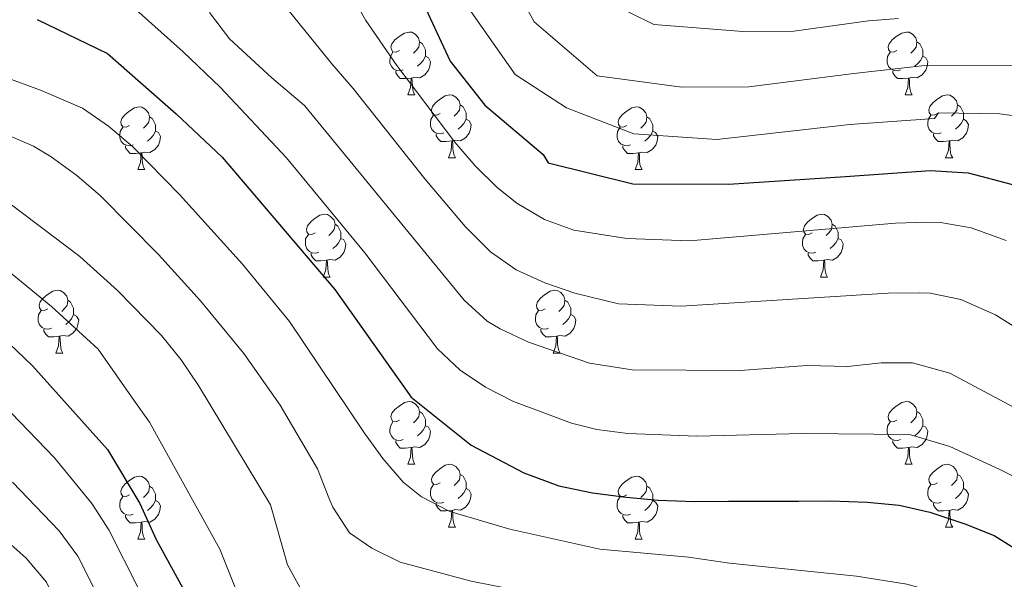
# Model space of a CAD drawing. Units: metres. Extents: x 588890 to 593385, y 4774886 to 4777915.
# Drawn here: x 590110 to 590267, y 4776021 to 4776110 of the extents above; entities that cross this region are included whole.
import ezdxf

# ---------------------------------------------------------------- set-up
doc = ezdxf.new("R2010")
doc.units = ezdxf.units.M
doc.header["$MEASUREMENT"] = 0
for name, color, linetype, lineweight in [('Nivel 36', 7, 'Continuous', 0), ('Nivel 4', 7, 'Continuous', 0), ('Nivel 5', 7, 'Continuous', 0), ('Nivel 61', 7, 'Continuous', 0), ('Nivel 63', 7, 'Continuous', 0)]:
    doc.layers.add(name, color=color, linetype=linetype, lineweight=lineweight)

msp = doc.modelspace()

# ---------------------------------------------------------------- linework, layer by layer
at = {"layer": 'Nivel 36', "color": 92, "linetype": 'Continuous', "lineweight": 0}
for p, q in [((590171.41, 4776098.08), (590172.54, 4776098.08)), ((590250.74, 4776098.08), (590251.86, 4776098.08)), ((590177.89, 4776088.04), (590179.01, 4776088.04)), ((590257.21, 4776088.04), (590258.34, 4776088.04)), ((590128.33, 4776086.14), (590129.46, 4776086.14)), ((590207.66, 4776086.14), (590208.78, 4776086.14)), ((590157.91, 4776068.99), (590159.04, 4776068.99)), ((590237.24, 4776068.99), (590238.36, 4776068.99)), ((590115.27, 4776056.85), (590116.4, 4776056.85)), ((590194.6, 4776056.85), (590195.72, 4776056.85)), ((590171.41, 4776039.09), (590172.54, 4776039.09)), ((590250.74, 4776039.09), (590251.86, 4776039.09)), ((590177.89, 4776029.05), (590179.01, 4776029.05)), ((590257.21, 4776029.05), (590258.34, 4776029.05)), ((590128.33, 4776027.15), (590129.46, 4776027.15)), ((590207.66, 4776027.15), (590208.78, 4776027.15))]:
    msp.add_line(p, q, dxfattribs=at)
at = {"layer": 'Nivel 36', "color": 92, "linetype": 'Continuous', "lineweight": 0, "flags": 128}
for points in [[(590170.11, 4776105.14), (590169.58, 4776104.87), (590169.05, 4776104.93), (590168.79, 4776105.3), (590168.73, 4776105.72), (590168.89, 4776106.24), (590169.37, 4776106.84), (590170.01, 4776107.37), (590170.91, 4776107.95), (590171.65, 4776108.11), (590172.08, 4776108.06), (590172.61, 4776107.74), (590173.14, 4776107.16), (590173.3, 4776106.52), (590173.19, 4776105.67), (590172.76, 4776105.14), (590172.34, 4776104.71)], [(590249.44, 4776105.14), (590248.91, 4776104.87), (590248.38, 4776104.93), (590248.11, 4776105.3), (590248.06, 4776105.72), (590248.22, 4776106.24), (590248.7, 4776106.84), (590249.33, 4776107.37), (590250.23, 4776107.95), (590250.98, 4776108.11), (590251.4, 4776108.06), (590251.93, 4776107.74), (590252.46, 4776107.16), (590252.62, 4776106.52), (590252.51, 4776105.67), (590252.09, 4776105.14), (590251.67, 4776104.71)], [(590173.3, 4776106.52), (590173.77, 4776106.2), (590174.09, 4776105.56), (590174.25, 4776105.24), (590174.25, 4776104.66), (590174.25, 4776104.24), (590173.88, 4776103.55), (590173.46, 4776103.07), (590172.98, 4776102.65)], [(590252.62, 4776106.52), (590253.1, 4776106.2), (590253.41, 4776105.56), (590253.57, 4776105.24), (590253.57, 4776104.66), (590253.57, 4776104.24), (590253.2, 4776103.55), (590252.78, 4776103.07), (590252.3, 4776102.65)], [(590170.7, 4776102.06), (590170.27, 4776101.9), (590169.69, 4776101.96), (590169.21, 4776102.17), (590168.79, 4776102.59), (590168.57, 4776103.18), (590168.57, 4776103.6), (590168.63, 4776104.18), (590169.05, 4776104.87)], [(590174.25, 4776104.24), (590174.7, 4776103.99), (590175.05, 4776103.37), (590174.94, 4776102.65), (590174.73, 4776102.01), (590174.14, 4776101.27), (590173.35, 4776100.79), (590172.5, 4776100.89), (590172.07, 4776100.76)], [(590250.02, 4776102.06), (590249.6, 4776101.9), (590249.01, 4776101.96), (590248.54, 4776102.17), (590248.11, 4776102.59), (590247.9, 4776103.18), (590247.9, 4776103.6), (590247.95, 4776104.18), (590248.38, 4776104.87)], [(590253.57, 4776104.24), (590254.03, 4776103.99), (590254.37, 4776103.37), (590254.26, 4776102.65), (590254.05, 4776102.01), (590253.47, 4776101.27), (590252.67, 4776100.79), (590251.82, 4776100.89), (590251.39, 4776100.76)], [(590171.96, 4776100.76), (590171.07, 4776100.68), (590170.22, 4776100.68), (590169.8, 4776101.11), (590169.48, 4776101.58), (590169.48, 4776101.9)], [(590171.41, 4776098.08), (590171.85, 4776099.24), (590171.96, 4776100.76), (590172.07, 4776100.76), (590172.1, 4776100.18), (590172.14, 4776099.49), (590172.21, 4776098.88), (590172.32, 4776098.48), (590172.54, 4776098.08)], [(590251.28, 4776100.76), (590250.39, 4776100.68), (590249.55, 4776100.68), (590249.12, 4776101.11), (590248.8, 4776101.58), (590248.8, 4776101.9)], [(590250.74, 4776098.08), (590251.17, 4776099.24), (590251.28, 4776100.76), (590251.39, 4776100.76), (590251.43, 4776100.18), (590251.46, 4776099.49), (590251.53, 4776098.88), (590251.65, 4776098.48), (590251.86, 4776098.08)], [(590176.59, 4776095.1), (590176.06, 4776094.84), (590175.53, 4776094.89), (590175.26, 4776095.26), (590175.21, 4776095.69), (590175.37, 4776096.21), (590175.85, 4776096.8), (590176.48, 4776097.33), (590177.38, 4776097.92), (590178.13, 4776098.08), (590178.55, 4776098.02), (590179.08, 4776097.71), (590179.61, 4776097.12), (590179.77, 4776096.48), (590179.66, 4776095.63), (590179.24, 4776095.1), (590178.82, 4776094.68)], [(590255.91, 4776095.1), (590255.38, 4776094.84), (590254.85, 4776094.89), (590254.59, 4776095.26), (590254.53, 4776095.69), (590254.69, 4776096.21), (590255.17, 4776096.8), (590255.81, 4776097.33), (590256.71, 4776097.92), (590257.45, 4776098.08), (590257.88, 4776098.02), (590258.41, 4776097.71), (590258.94, 4776097.12), (590259.1, 4776096.48), (590258.99, 4776095.63), (590258.56, 4776095.1), (590258.14, 4776094.68)], [(590127.03, 4776093.2), (590126.5, 4776092.93), (590125.97, 4776092.99), (590125.71, 4776093.36), (590125.65, 4776093.78), (590125.81, 4776094.3), (590126.29, 4776094.9), (590126.93, 4776095.43), (590127.83, 4776096.01), (590128.57, 4776096.17), (590129, 4776096.12), (590129.53, 4776095.8), (590130.06, 4776095.22), (590130.22, 4776094.58), (590130.11, 4776093.73), (590129.68, 4776093.2), (590129.26, 4776092.77)], [(590179.77, 4776096.48), (590180.25, 4776096.17), (590180.56, 4776095.53), (590180.72, 4776095.21), (590180.72, 4776094.63), (590180.72, 4776094.2), (590180.35, 4776093.51), (590179.93, 4776093.03), (590179.45, 4776092.61)], [(590206.36, 4776093.2), (590205.83, 4776092.93), (590205.3, 4776092.99), (590205.03, 4776093.36), (590204.98, 4776093.78), (590205.14, 4776094.3), (590205.62, 4776094.9), (590206.25, 4776095.43), (590207.15, 4776096.01), (590207.9, 4776096.17), (590208.32, 4776096.12), (590208.85, 4776095.8), (590209.38, 4776095.22), (590209.54, 4776094.58), (590209.43, 4776093.73), (590209.01, 4776093.2), (590208.59, 4776092.77)], [(590259.1, 4776096.48), (590259.57, 4776096.17), (590259.89, 4776095.53), (590260.05, 4776095.21), (590260.05, 4776094.63), (590260.05, 4776094.2), (590259.68, 4776093.51), (590259.26, 4776093.03), (590258.78, 4776092.61)], [(590130.22, 4776094.58), (590130.69, 4776094.26), (590131.01, 4776093.62), (590131.17, 4776093.3), (590131.17, 4776092.72), (590131.17, 4776092.3), (590130.8, 4776091.61), (590130.38, 4776091.13), (590129.9, 4776090.71)], [(590177.17, 4776092.02), (590176.75, 4776091.86), (590176.16, 4776091.92), (590175.69, 4776092.13), (590175.26, 4776092.56), (590175.05, 4776093.14), (590175.05, 4776093.56), (590175.1, 4776094.15), (590175.53, 4776094.84)], [(590180.72, 4776094.2), (590181.18, 4776093.95), (590181.52, 4776093.34), (590181.41, 4776092.61), (590181.2, 4776091.97), (590180.62, 4776091.23), (590179.82, 4776090.75), (590178.97, 4776090.86), (590178.54, 4776090.73)], [(590209.54, 4776094.58), (590210.02, 4776094.26), (590210.33, 4776093.62), (590210.49, 4776093.3), (590210.49, 4776092.72), (590210.49, 4776092.3), (590210.12, 4776091.61), (590209.7, 4776091.13), (590209.22, 4776090.71)], [(590256.5, 4776092.02), (590256.07, 4776091.86), (590255.49, 4776091.92), (590255.01, 4776092.13), (590254.59, 4776092.56), (590254.37, 4776093.14), (590254.37, 4776093.56), (590254.43, 4776094.15), (590254.85, 4776094.84)], [(590260.05, 4776094.2), (590260.5, 4776093.95), (590260.85, 4776093.34), (590260.74, 4776092.61), (590260.53, 4776091.97), (590259.94, 4776091.23), (590259.15, 4776090.75), (590258.3, 4776090.86), (590257.87, 4776090.73)], [(590127.62, 4776090.12), (590127.19, 4776089.96), (590126.61, 4776090.02), (590126.13, 4776090.23), (590125.71, 4776090.65), (590125.49, 4776091.24), (590125.49, 4776091.66), (590125.55, 4776092.24), (590125.97, 4776092.93)], [(590206.94, 4776090.12), (590206.52, 4776089.96), (590205.93, 4776090.02), (590205.46, 4776090.23), (590205.03, 4776090.65), (590204.82, 4776091.24), (590204.82, 4776091.66), (590204.87, 4776092.24), (590205.3, 4776092.93)], [(590131.17, 4776092.3), (590131.62, 4776092.05), (590131.97, 4776091.43), (590131.86, 4776090.71), (590131.65, 4776090.07), (590131.06, 4776089.33), (590130.27, 4776088.85), (590129.42, 4776088.95), (590128.99, 4776088.82)], [(590178.43, 4776090.73), (590177.54, 4776090.64), (590176.7, 4776090.64), (590176.27, 4776091.07), (590175.95, 4776091.55), (590175.95, 4776091.86)], [(590210.49, 4776092.3), (590210.95, 4776092.05), (590211.29, 4776091.43), (590211.18, 4776090.71), (590210.97, 4776090.07), (590210.39, 4776089.33), (590209.59, 4776088.85), (590208.74, 4776088.95), (590208.31, 4776088.82)], [(590257.76, 4776090.73), (590256.87, 4776090.64), (590256.02, 4776090.64), (590255.6, 4776091.07), (590255.28, 4776091.55), (590255.28, 4776091.86)], [(590128.88, 4776088.82), (590127.99, 4776088.74), (590127.14, 4776088.74), (590126.72, 4776089.17), (590126.4, 4776089.64), (590126.4, 4776089.96)], [(590177.89, 4776088.04), (590178.32, 4776089.2), (590178.43, 4776090.73), (590178.54, 4776090.73), (590178.58, 4776090.14), (590178.61, 4776089.46), (590178.68, 4776088.84), (590178.8, 4776088.44), (590179.01, 4776088.04)], [(590208.2, 4776088.82), (590207.31, 4776088.74), (590206.47, 4776088.74), (590206.04, 4776089.17), (590205.72, 4776089.64), (590205.72, 4776089.96)], [(590257.21, 4776088.04), (590257.65, 4776089.2), (590257.76, 4776090.73), (590257.87, 4776090.73), (590257.9, 4776090.14), (590257.94, 4776089.46), (590258.01, 4776088.84), (590258.12, 4776088.44), (590258.34, 4776088.04)], [(590128.33, 4776086.14), (590128.77, 4776087.3), (590128.88, 4776088.82), (590128.99, 4776088.82), (590129.02, 4776088.24), (590129.06, 4776087.55), (590129.13, 4776086.94), (590129.24, 4776086.54), (590129.46, 4776086.14)], [(590207.66, 4776086.14), (590208.09, 4776087.3), (590208.2, 4776088.82), (590208.31, 4776088.82), (590208.35, 4776088.24), (590208.38, 4776087.55), (590208.45, 4776086.94), (590208.57, 4776086.54), (590208.78, 4776086.14)], [(590156.61, 4776076.05), (590156.08, 4776075.79), (590155.55, 4776075.85), (590155.28, 4776076.21), (590155.23, 4776076.64), (590155.39, 4776077.16), (590155.87, 4776077.75), (590156.5, 4776078.29), (590157.4, 4776078.87), (590158.15, 4776079.03), (590158.58, 4776078.97), (590159.1, 4776078.66), (590159.64, 4776078.07), (590159.8, 4776077.43), (590159.68, 4776076.59), (590159.26, 4776076.05), (590158.84, 4776075.63)], [(590235.94, 4776076.05), (590235.41, 4776075.79), (590234.88, 4776075.85), (590234.61, 4776076.21), (590234.56, 4776076.64), (590234.72, 4776077.16), (590235.2, 4776077.75), (590235.83, 4776078.29), (590236.73, 4776078.87), (590237.48, 4776079.03), (590237.9, 4776078.97), (590238.43, 4776078.66), (590238.96, 4776078.07), (590239.12, 4776077.43), (590239.01, 4776076.59), (590238.59, 4776076.05), (590238.17, 4776075.63)], [(590159.8, 4776077.43), (590160.27, 4776077.12), (590160.58, 4776076.48), (590160.74, 4776076.16), (590160.74, 4776075.58), (590160.74, 4776075.15), (590160.38, 4776074.47), (590159.96, 4776073.99), (590159.48, 4776073.57)], [(590239.12, 4776077.43), (590239.6, 4776077.12), (590239.91, 4776076.48), (590240.07, 4776076.16), (590240.07, 4776075.58), (590240.07, 4776075.15), (590239.7, 4776074.47), (590239.28, 4776073.99), (590238.8, 4776073.57)], [(590157.2, 4776072.97), (590156.77, 4776072.81), (590156.18, 4776072.87), (590155.71, 4776073.09), (590155.28, 4776073.51), (590155.07, 4776074.09), (590155.07, 4776074.51), (590155.12, 4776075.1), (590155.55, 4776075.79)], [(590236.52, 4776072.97), (590236.1, 4776072.81), (590235.51, 4776072.87), (590235.04, 4776073.09), (590234.61, 4776073.51), (590234.4, 4776074.09), (590234.4, 4776074.51), (590234.45, 4776075.1), (590234.88, 4776075.79)], [(590160.74, 4776075.15), (590161.2, 4776074.91), (590161.54, 4776074.29), (590161.44, 4776073.57), (590161.22, 4776072.93), (590160.64, 4776072.19), (590159.84, 4776071.71), (590159, 4776071.81), (590158.56, 4776071.68)], [(590240.07, 4776075.15), (590240.53, 4776074.91), (590240.87, 4776074.29), (590240.76, 4776073.57), (590240.55, 4776072.93), (590239.97, 4776072.19), (590239.17, 4776071.71), (590238.32, 4776071.81), (590237.89, 4776071.68)], [(590158.46, 4776071.68), (590157.56, 4776071.59), (590156.72, 4776071.59), (590156.3, 4776072.03), (590155.98, 4776072.5), (590155.98, 4776072.81)], [(590237.78, 4776071.68), (590236.89, 4776071.59), (590236.05, 4776071.59), (590235.62, 4776072.03), (590235.3, 4776072.5), (590235.3, 4776072.81)], [(590157.91, 4776068.99), (590158.34, 4776070.15), (590158.46, 4776071.68), (590158.56, 4776071.68), (590158.6, 4776071.09), (590158.64, 4776070.41), (590158.7, 4776069.79), (590158.82, 4776069.39), (590159.04, 4776068.99)], [(590237.24, 4776068.99), (590237.67, 4776070.15), (590237.78, 4776071.68), (590237.89, 4776071.68), (590237.93, 4776071.09), (590237.96, 4776070.41), (590238.03, 4776069.79), (590238.15, 4776069.39), (590238.36, 4776068.99)], [(590113.97, 4776063.91), (590113.44, 4776063.65), (590112.91, 4776063.71), (590112.65, 4776064.07), (590112.59, 4776064.5), (590112.75, 4776065.02), (590113.23, 4776065.61), (590113.87, 4776066.15), (590114.77, 4776066.73), (590115.51, 4776066.89), (590115.94, 4776066.83), (590116.47, 4776066.52), (590117, 4776065.93), (590117.16, 4776065.29), (590117.05, 4776064.45), (590116.62, 4776063.91), (590116.2, 4776063.49)], [(590193.3, 4776063.91), (590192.77, 4776063.65), (590192.24, 4776063.71), (590191.98, 4776064.07), (590191.92, 4776064.5), (590192.08, 4776065.02), (590192.56, 4776065.61), (590193.2, 4776066.15), (590194.1, 4776066.73), (590194.84, 4776066.89), (590195.26, 4776066.83), (590195.8, 4776066.52), (590196.32, 4776065.93), (590196.48, 4776065.29), (590196.38, 4776064.45), (590195.95, 4776063.91), (590195.53, 4776063.49)], [(590117.16, 4776065.29), (590117.63, 4776064.98), (590117.95, 4776064.34), (590118.11, 4776064.02), (590118.11, 4776063.44), (590118.11, 4776063.01), (590117.74, 4776062.33), (590117.32, 4776061.85), (590116.84, 4776061.43)], [(590196.48, 4776065.29), (590196.96, 4776064.98), (590197.28, 4776064.34), (590197.44, 4776064.02), (590197.44, 4776063.44), (590197.44, 4776063.01), (590197.06, 4776062.33), (590196.64, 4776061.85), (590196.16, 4776061.43)], [(590114.56, 4776060.83), (590114.13, 4776060.67), (590113.55, 4776060.73), (590113.07, 4776060.95), (590112.65, 4776061.37), (590112.43, 4776061.95), (590112.43, 4776062.37), (590112.49, 4776062.96), (590112.91, 4776063.65)], [(590118.11, 4776063.01), (590118.56, 4776062.77), (590118.91, 4776062.15), (590118.8, 4776061.43), (590118.59, 4776060.79), (590118, 4776060.05), (590117.21, 4776059.57), (590116.36, 4776059.67), (590115.93, 4776059.54)], [(590193.88, 4776060.83), (590193.46, 4776060.67), (590192.88, 4776060.73), (590192.4, 4776060.95), (590191.98, 4776061.37), (590191.76, 4776061.95), (590191.76, 4776062.37), (590191.82, 4776062.96), (590192.24, 4776063.65)], [(590197.44, 4776063.01), (590197.89, 4776062.77), (590198.24, 4776062.15), (590198.12, 4776061.43), (590197.92, 4776060.79), (590197.33, 4776060.05), (590196.54, 4776059.57), (590195.68, 4776059.67), (590195.26, 4776059.54)], [(590115.82, 4776059.54), (590114.93, 4776059.45), (590114.08, 4776059.45), (590113.66, 4776059.89), (590113.34, 4776060.36), (590113.34, 4776060.67)], [(590115.27, 4776056.85), (590115.71, 4776058.01), (590115.82, 4776059.54), (590115.93, 4776059.54), (590115.96, 4776058.95), (590116, 4776058.27), (590116.07, 4776057.65), (590116.18, 4776057.25), (590116.4, 4776056.85)], [(590195.14, 4776059.54), (590194.26, 4776059.45), (590193.41, 4776059.45), (590192.98, 4776059.89), (590192.66, 4776060.36), (590192.66, 4776060.67)], [(590194.6, 4776056.85), (590195.04, 4776058.01), (590195.14, 4776059.54), (590195.26, 4776059.54), (590195.29, 4776058.95), (590195.32, 4776058.27), (590195.4, 4776057.65), (590195.51, 4776057.25), (590195.72, 4776056.85)], [(590170.11, 4776046.15), (590169.58, 4776045.88), (590169.05, 4776045.94), (590168.79, 4776046.31), (590168.73, 4776046.73), (590168.89, 4776047.25), (590169.37, 4776047.85), (590170.01, 4776048.38), (590170.91, 4776048.96), (590171.65, 4776049.12), (590172.08, 4776049.07), (590172.61, 4776048.75), (590173.14, 4776048.17), (590173.3, 4776047.53), (590173.19, 4776046.68), (590172.76, 4776046.15), (590172.34, 4776045.72)], [(590249.44, 4776046.15), (590248.91, 4776045.88), (590248.38, 4776045.94), (590248.11, 4776046.31), (590248.06, 4776046.73), (590248.22, 4776047.25), (590248.7, 4776047.85), (590249.33, 4776048.38), (590250.23, 4776048.96), (590250.98, 4776049.12), (590251.4, 4776049.07), (590251.93, 4776048.75), (590252.46, 4776048.17), (590252.62, 4776047.53), (590252.51, 4776046.68), (590252.09, 4776046.15), (590251.67, 4776045.72)], [(590173.3, 4776047.53), (590173.77, 4776047.21), (590174.09, 4776046.57), (590174.25, 4776046.25), (590174.25, 4776045.67), (590174.25, 4776045.25), (590173.88, 4776044.56), (590173.46, 4776044.08), (590172.98, 4776043.66)], [(590252.62, 4776047.53), (590253.1, 4776047.21), (590253.41, 4776046.57), (590253.57, 4776046.25), (590253.57, 4776045.67), (590253.57, 4776045.25), (590253.2, 4776044.56), (590252.78, 4776044.08), (590252.3, 4776043.66)], [(590170.7, 4776043.07), (590170.27, 4776042.91), (590169.69, 4776042.97), (590169.21, 4776043.18), (590168.79, 4776043.6), (590168.57, 4776044.19), (590168.57, 4776044.61), (590168.63, 4776045.19), (590169.05, 4776045.88)], [(590250.02, 4776043.07), (590249.6, 4776042.91), (590249.01, 4776042.97), (590248.54, 4776043.18), (590248.11, 4776043.6), (590247.9, 4776044.19), (590247.9, 4776044.61), (590247.95, 4776045.19), (590248.38, 4776045.88)], [(590174.25, 4776045.25), (590174.7, 4776045), (590175.05, 4776044.38), (590174.94, 4776043.66), (590174.73, 4776043.02), (590174.14, 4776042.28), (590173.35, 4776041.8), (590172.5, 4776041.9), (590172.07, 4776041.77)], [(590253.57, 4776045.25), (590254.03, 4776045), (590254.37, 4776044.38), (590254.26, 4776043.66), (590254.05, 4776043.02), (590253.47, 4776042.28), (590252.67, 4776041.8), (590251.82, 4776041.9), (590251.39, 4776041.77)], [(590171.96, 4776041.77), (590171.07, 4776041.69), (590170.22, 4776041.69), (590169.8, 4776042.12), (590169.48, 4776042.59), (590169.48, 4776042.91)], [(590251.28, 4776041.77), (590250.39, 4776041.69), (590249.55, 4776041.69), (590249.12, 4776042.12), (590248.8, 4776042.59), (590248.8, 4776042.91)], [(590171.41, 4776039.09), (590171.85, 4776040.25), (590171.96, 4776041.77), (590172.07, 4776041.77), (590172.1, 4776041.19), (590172.14, 4776040.5), (590172.21, 4776039.89), (590172.32, 4776039.49), (590172.54, 4776039.09)], [(590250.74, 4776039.09), (590251.17, 4776040.25), (590251.28, 4776041.77), (590251.39, 4776041.77), (590251.43, 4776041.19), (590251.46, 4776040.5), (590251.53, 4776039.89), (590251.65, 4776039.49), (590251.86, 4776039.09)], [(590176.59, 4776036.11), (590176.06, 4776035.85), (590175.53, 4776035.9), (590175.26, 4776036.27), (590175.21, 4776036.7), (590175.37, 4776037.22), (590175.85, 4776037.81), (590176.48, 4776038.34), (590177.38, 4776038.93), (590178.13, 4776039.09), (590178.55, 4776039.03), (590179.08, 4776038.72), (590179.61, 4776038.13), (590179.77, 4776037.49), (590179.66, 4776036.64), (590179.24, 4776036.11), (590178.82, 4776035.69)], [(590255.91, 4776036.11), (590255.38, 4776035.85), (590254.85, 4776035.9), (590254.59, 4776036.27), (590254.53, 4776036.7), (590254.69, 4776037.22), (590255.17, 4776037.81), (590255.81, 4776038.34), (590256.71, 4776038.93), (590257.45, 4776039.09), (590257.88, 4776039.03), (590258.41, 4776038.72), (590258.94, 4776038.13), (590259.1, 4776037.49), (590258.99, 4776036.64), (590258.56, 4776036.11), (590258.14, 4776035.69)], [(590127.03, 4776034.21), (590126.5, 4776033.94), (590125.97, 4776034), (590125.71, 4776034.37), (590125.65, 4776034.79), (590125.81, 4776035.31), (590126.29, 4776035.91), (590126.93, 4776036.44), (590127.83, 4776037.02), (590128.57, 4776037.18), (590129, 4776037.13), (590129.53, 4776036.81), (590130.06, 4776036.23), (590130.22, 4776035.59), (590130.11, 4776034.74), (590129.68, 4776034.21), (590129.26, 4776033.78)], [(590179.77, 4776037.49), (590180.25, 4776037.18), (590180.56, 4776036.54), (590180.72, 4776036.22), (590180.72, 4776035.64), (590180.72, 4776035.21), (590180.35, 4776034.52), (590179.93, 4776034.04), (590179.45, 4776033.62)], [(590206.36, 4776034.21), (590205.83, 4776033.94), (590205.3, 4776034), (590205.03, 4776034.37), (590204.98, 4776034.79), (590205.14, 4776035.31), (590205.62, 4776035.91), (590206.25, 4776036.44), (590207.15, 4776037.02), (590207.9, 4776037.18), (590208.32, 4776037.13), (590208.85, 4776036.81), (590209.38, 4776036.23), (590209.54, 4776035.59), (590209.43, 4776034.74), (590209.01, 4776034.21), (590208.59, 4776033.78)], [(590259.1, 4776037.49), (590259.57, 4776037.18), (590259.89, 4776036.54), (590260.05, 4776036.22), (590260.05, 4776035.64), (590260.05, 4776035.21), (590259.68, 4776034.52), (590259.26, 4776034.04), (590258.78, 4776033.62)], [(590130.22, 4776035.59), (590130.69, 4776035.27), (590131.01, 4776034.63), (590131.17, 4776034.31), (590131.17, 4776033.73), (590131.17, 4776033.31), (590130.8, 4776032.62), (590130.38, 4776032.14), (590129.9, 4776031.72)], [(590177.17, 4776033.03), (590176.75, 4776032.87), (590176.16, 4776032.93), (590175.69, 4776033.14), (590175.26, 4776033.57), (590175.05, 4776034.15), (590175.05, 4776034.57), (590175.1, 4776035.16), (590175.53, 4776035.85)], [(590180.72, 4776035.21), (590181.18, 4776034.96), (590181.52, 4776034.35), (590181.41, 4776033.62), (590181.2, 4776032.98), (590180.62, 4776032.24), (590179.82, 4776031.76), (590178.97, 4776031.87), (590178.54, 4776031.74)], [(590209.54, 4776035.59), (590210.02, 4776035.27), (590210.33, 4776034.63), (590210.49, 4776034.31), (590210.49, 4776033.73), (590210.49, 4776033.31), (590210.12, 4776032.62), (590209.7, 4776032.14), (590209.22, 4776031.72)], [(590256.5, 4776033.03), (590256.07, 4776032.87), (590255.49, 4776032.93), (590255.01, 4776033.14), (590254.59, 4776033.57), (590254.37, 4776034.15), (590254.37, 4776034.57), (590254.43, 4776035.16), (590254.85, 4776035.85)], [(590260.05, 4776035.21), (590260.5, 4776034.96), (590260.85, 4776034.35), (590260.74, 4776033.62), (590260.53, 4776032.98), (590259.94, 4776032.24), (590259.15, 4776031.76), (590258.3, 4776031.87), (590257.87, 4776031.74)], [(590127.62, 4776031.13), (590127.19, 4776030.97), (590126.61, 4776031.03), (590126.13, 4776031.24), (590125.71, 4776031.66), (590125.49, 4776032.25), (590125.49, 4776032.67), (590125.55, 4776033.25), (590125.97, 4776033.94)], [(590131.17, 4776033.31), (590131.62, 4776033.06), (590131.97, 4776032.44), (590131.86, 4776031.72), (590131.65, 4776031.08), (590131.06, 4776030.34), (590130.27, 4776029.86), (590129.42, 4776029.96), (590128.99, 4776029.83)], [(590178.43, 4776031.74), (590177.54, 4776031.65), (590176.7, 4776031.65), (590176.27, 4776032.08), (590175.95, 4776032.56), (590175.95, 4776032.87)], [(590206.94, 4776031.13), (590206.52, 4776030.97), (590205.93, 4776031.03), (590205.46, 4776031.24), (590205.03, 4776031.66), (590204.82, 4776032.25), (590204.82, 4776032.67), (590204.87, 4776033.25), (590205.3, 4776033.94)], [(590210.49, 4776033.31), (590210.95, 4776033.06), (590211.29, 4776032.44), (590211.18, 4776031.72), (590210.97, 4776031.08), (590210.39, 4776030.34), (590209.59, 4776029.86), (590208.74, 4776029.96), (590208.31, 4776029.83)], [(590257.76, 4776031.74), (590256.87, 4776031.65), (590256.02, 4776031.65), (590255.6, 4776032.08), (590255.28, 4776032.56), (590255.28, 4776032.87)], [(590177.89, 4776029.05), (590178.32, 4776030.21), (590178.43, 4776031.74), (590178.54, 4776031.74), (590178.58, 4776031.15), (590178.61, 4776030.47), (590178.68, 4776029.85), (590178.8, 4776029.45), (590179.01, 4776029.05)], [(590257.21, 4776029.05), (590257.65, 4776030.21), (590257.76, 4776031.74), (590257.87, 4776031.74), (590257.9, 4776031.15), (590257.94, 4776030.47), (590258.01, 4776029.85), (590258.12, 4776029.45), (590258.34, 4776029.05)], [(590128.88, 4776029.83), (590127.99, 4776029.75), (590127.14, 4776029.75), (590126.72, 4776030.18), (590126.4, 4776030.65), (590126.4, 4776030.97)], [(590128.33, 4776027.15), (590128.77, 4776028.31), (590128.88, 4776029.83), (590128.99, 4776029.83), (590129.02, 4776029.25), (590129.06, 4776028.56), (590129.13, 4776027.95), (590129.24, 4776027.55), (590129.46, 4776027.15)], [(590208.2, 4776029.83), (590207.31, 4776029.75), (590206.47, 4776029.75), (590206.04, 4776030.18), (590205.72, 4776030.65), (590205.72, 4776030.97)], [(590207.66, 4776027.15), (590208.09, 4776028.31), (590208.2, 4776029.83), (590208.31, 4776029.83), (590208.35, 4776029.25), (590208.38, 4776028.56), (590208.45, 4776027.95), (590208.57, 4776027.55), (590208.78, 4776027.15)]]:
    msp.add_lwpolyline(points, dxfattribs=at)
at = {"layer": 'Nivel 4', "color": 36, "linetype": 'Continuous', "lineweight": 30, "flags": 128}
for points, elevation in [([(590173.23, 4776114.16), (590178.16, 4776103.46), (590183.68, 4776096.42), (590193.02, 4776088.53), (590193.8, 4776087.2), (590207.32, 4776083.89), (590222.59, 4776083.84), (590241.22, 4776085.02), (590254.73, 4776086), (590260.79, 4776085.64), (590267.69, 4776083.8), (590279.91, 4776078.53), (590292.61, 4776068.88), (590296.8, 4776066.05), (590320.97, 4776048.35), (590338.27, 4776036.24), (590356.06, 4776022.93), (590361.21, 4776020.54), (590384.64, 4776011.31), (590396.58, 4776005.57)], 825), ([(590112.29, 4776110.13), (590123.49, 4776104.69), (590134.46, 4776095.07), (590141.78, 4776088.13), (590159.79, 4776066.99), (590171.95, 4776049.8), (590181.53, 4776042.14), (590189.93, 4776037.74), (590195.52, 4776035.67), (590200.89, 4776034.52), (590206.24, 4776033.84), (590211.37, 4776033.39), (590217.19, 4776033.17), (590222.55, 4776033.19), (590228.14, 4776033.21), (590233.73, 4776033.23), (590238.86, 4776033.24), (590244.68, 4776033.03), (590249.8, 4776032.58), (590254.7, 4776031.43), (590260.3, 4776029.59), (590264.96, 4776027.74), (590269.39, 4776024.96)], 800), ([(590107.8, 4776058.36), (590111.54, 4776054.83), (590123.51, 4776041.45), (590128.64, 4776032.85), (590131.29, 4776027.09), (590136.44, 4776017.69)], 775)]:
    msp.add_lwpolyline(points, dxfattribs=dict(at, elevation=elevation))
at = {"layer": 'Nivel 5', "color": 36, "linetype": 'Continuous', "lineweight": 0, "flags": 128}
for points, elevation in [([(590185.94, 4776120.18), (590191.56, 4776109.72), (590201.6, 4776101.13), (590215.12, 4776099.32), (590225.83, 4776099.35), (590242.59, 4776101.5), (590253.88, 4776102.78), (590268.21, 4776102.82)], 835), ([(590266.86, 4776074.83), (590261.28, 4776076.85), (590256.37, 4776077.69), (590254.19, 4776077.74), (590249.19, 4776077.58), (590216.34, 4776074.77), (590206.35, 4776075.16), (590197.91, 4776076.48), (590193.21, 4776078.17), (590188.81, 4776080.78), (590185.69, 4776083.29), (590182.14, 4776086.76), (590178.9, 4776090.53), (590169.69, 4776102.75), (590164.73, 4776109.97), (590161.87, 4776115.05)], 820), ([(590249.67, 4776110.26), (590244.9, 4776109.89), (590233.02, 4776108.23), (590224.87, 4776108.2), (590210.66, 4776109.32), (590198.99, 4776115.1)], 840), ([(590125.53, 4776113.99), (590135.58, 4776104.94), (590141.46, 4776099.33), (590152.06, 4776088.02), (590164.57, 4776072.88), (590176.17, 4776057.54), (590179.79, 4776054.1), (590183.83, 4776051.42), (590188.28, 4776049.11), (590197.53, 4776045.64), (590201.55, 4776044.67), (590206.51, 4776043.99), (590217.53, 4776043.61), (590234.39, 4776044.03), (590251.44, 4776043.86), (590257.89, 4776041.93), (590265.74, 4776038.3), (590270.24, 4776036.1)], 805), ([(590152.28, 4776111.73), (590159.3, 4776103.01), (590162.71, 4776099.1), (590174.12, 4776084.65), (590180.55, 4776077.05), (590184.6, 4776073.04), (590188.71, 4776070.14), (590193.27, 4776068.07), (590198.06, 4776066.43), (590205.03, 4776064.72), (590215.03, 4776064.35), (590248.06, 4776066.44), (590253.06, 4776066.49), (590254.73, 4776066.41), (590259.61, 4776065.38), (590265.16, 4776062.95), (590268.02, 4776061.15)], 815), ([(590277.69, 4776043.06), (590257.87, 4776053.65), (590251.94, 4776055.31), (590246.94, 4776055.3), (590241.63, 4776054.73), (590235.06, 4776054.85), (590224.44, 4776054.07), (590207.18, 4776054.2), (590200.41, 4776055.25), (590190.68, 4776058.59), (590186.13, 4776060.7), (590184.09, 4776061.93), (590180.38, 4776065.29), (590154.93, 4776096.37), (590149.73, 4776100.77), (590142.96, 4776107.03), (590139.8, 4776111.21)], 810), ([(590392.14, 4776021.42), (590387.6, 4776023.54), (590370.66, 4776030.13), (590359.44, 4776033.76), (590354.5, 4776036.75), (590325, 4776055.26), (590313.2, 4776063.27), (590301.22, 4776072.32), (590296.22, 4776076.49), (590281.75, 4776090.16), (590276.2, 4776093.13), (590271.35, 4776094.3), (590265.88, 4776095.06), (590256.08, 4776095.22), (590255.43, 4776094.32), (590241.92, 4776093.35), (590220.73, 4776090.95), (590207.45, 4776091.84), (590196.73, 4776095.99), (590188.56, 4776101.33), (590181.54, 4776111.32)], 830), ([(590096.38, 4776104.83), (590112.82, 4776098.85), (590119.52, 4776095.94), (590123.67, 4776093.09), (590127.48, 4776089.85), (590134.99, 4776082.17), (590145.06, 4776071.03), (590152.53, 4776061.88), (590164.48, 4776044.07), (590167.41, 4776040.01), (590170.7, 4776036.25), (590173.6, 4776033.92), (590178.12, 4776031.56), (590187.68, 4776028.73), (590202.05, 4776025.54), (590216.21, 4776024.29), (590222.75, 4776023.32), (590242.98, 4776021.25), (590251, 4776019.97), (590255.81, 4776018.62), (590259.21, 4776017.01), (590263.38, 4776014.22), (590274.8, 4776004.11)], 795), ([(590107.13, 4776091.84), (590111.72, 4776089.86), (590114.54, 4776088.2), (590118.59, 4776085.22), (590122.37, 4776081.96), (590131.65, 4776072.58), (590138.32, 4776065.17), (590145.28, 4776056.78), (590151.05, 4776048.56), (590157, 4776038.35), (590158.8, 4776033.76), (590159.47, 4776032.24), (590162.12, 4776028.17), (590165.68, 4776025.7), (590170.17, 4776023.47), (590181.54, 4776020.44), (590192.84, 4776018.21), (590202.71, 4776016.62), (590215.23, 4776015.4), (590238.05, 4776010.12), (590247.3, 4776008.51), (590252.06, 4776006.99), (590257.58, 4776003.45), (590266.9, 4775994.39)], 790), ([(590267.12, 4775978.35), (590262.76, 4775981.39), (590259, 4775984.68), (590251.79, 4775992.66), (590246.45, 4775996.17), (590241.81, 4775998.06), (590235.89, 4775999.83), (590228.3, 4776002), (590216.79, 4776005.51), (590211.92, 4776006.6), (590178.48, 4776010.97), (590168.63, 4776012.7), (590163.73, 4776013.79), (590161.86, 4776014.51), (590154.81, 4776018.31), (590152.24, 4776023.02), (590149.52, 4776032.62), (590138.02, 4776051.67), (590135.26, 4776055.76), (590132.12, 4776059.65), (590125.12, 4776066.85), (590119.09, 4776072.27), (590105.77, 4776082.32)], 785), ([(590107.42, 4776070.21), (590114.6, 4776064.31), (590122.04, 4776057.48), (590127.72, 4776049.33), (590130.21, 4776045.81), (590141.45, 4776025.54), (590146.06, 4776014)], 780), ([(590108.12, 4776047.32), (590115.05, 4776040.13), (590121.02, 4776032.83), (590123.7, 4776028.63), (590128.45, 4776019.29), (590131.06, 4776013.21), (590133.62, 4776003.54), (590137.06, 4775998.4), (590140.55, 4775994.8), (590142.44, 4775993.34), (590146.5, 4775991.64), (590160.21, 4775987.59), (590176.52, 4775985.68), (590193.95, 4775983.13), (590208.02, 4775981.41), (590218.46, 4775978.36), (590227.89, 4775973.92), (590235.17, 4775969.57), (590240.5, 4775962.88), (590247.23, 4775957.03), (590250.69, 4775955.36), (590260.05, 4775951.21), (590264.81, 4775949.76), (590267.56, 4775949.26)], 770), ([(590295.37, 4775936.69), (590283.16, 4775938.42), (590275.98, 4775939.61), (590260.5, 4775942.72), (590250.99, 4775946.33), (590240.44, 4775952.16), (590234, 4775956.43), (590227.38, 4775959.2), (590217.5, 4775961.59), (590207.89, 4775963.52), (590204.88, 4775964.11), (590181.06, 4775964.85), (590156.53, 4775968.59), (590154.53, 4775969.08), (590149.93, 4775971.11), (590144.85, 4775974.68), (590140.62, 4775979.27), (590132.14, 4775986.67), (590129.11, 4775990.65), (590122.72, 4776000.22), (590119.92, 4776007.69), (590113.77, 4776020.29), (590110.54, 4776024.1), (590094.58, 4776038.26)], 760), ([(590108.37, 4776036.25), (590115.78, 4776028.45), (590118.76, 4776024.43), (590123.69, 4776014.67), (590127.07, 4776006.3), (590130.55, 4775997.83), (590135.6, 4775990.58), (590142.42, 4775985.11), (590147.92, 4775982.23), (590155.3, 4775978.72), (590166.39, 4775976.52), (590181.58, 4775974.15), (590197.8, 4775973.08), (590208.61, 4775972), (590215.6, 4775970.44), (590227.64, 4775965.07), (590235.76, 4775960.53), (590241.92, 4775955.24), (590250.03, 4775951.36), (590259.7, 4775947.38), (590264.43, 4775945.83), (590268.6, 4775944.94)], 765)]:
    msp.add_lwpolyline(points, dxfattribs=dict(at, elevation=elevation))
at = {"layer": 'Nivel 61', "color": 250, "linetype": 'Continuous', "lineweight": 0}
msp.add_3dface([(589815.07, 4775291.73), (589784.51, 4777605.3), (593172.68, 4777650.81), (593204.42, 4775337.2)], dxfattribs=at)
at = {"layer": 'Nivel 63', "color": 7, "linetype": 'Continuous', "lineweight": 0}
msp.add_3dface([(588930.14, 4774885.98), (588890.33, 4777855.71), (593344.87, 4777915.49), (593384.71, 4774945.74)], dxfattribs=at)

doc.saveas('drawing.dxf')
